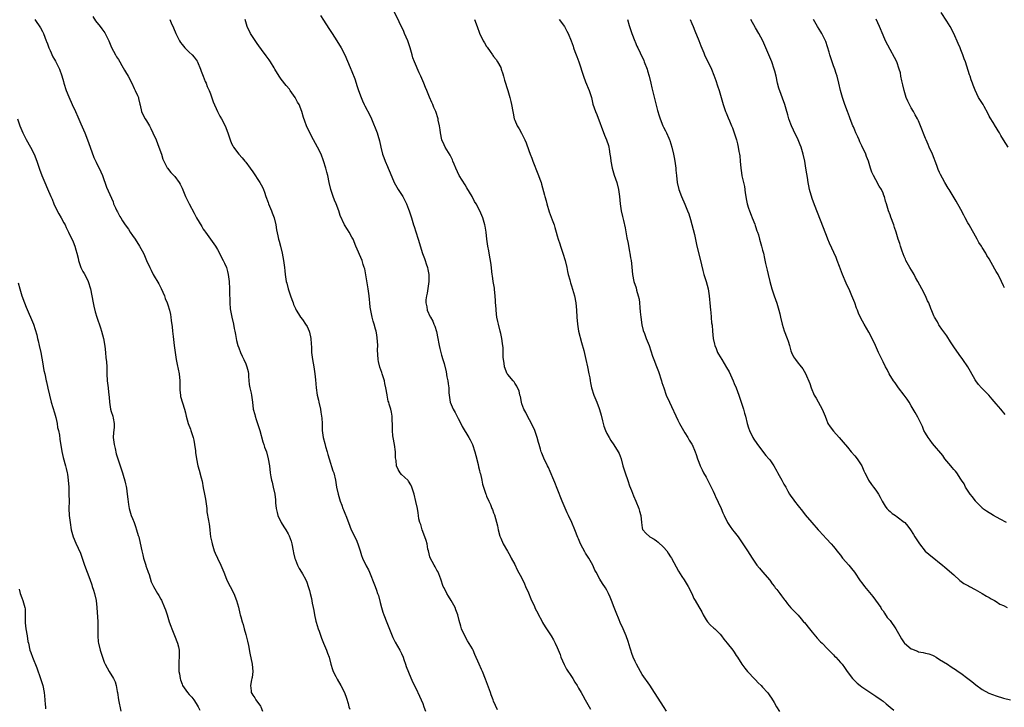
# Model space of a CAD drawing. Units: inches. Extents: x 2625000 to 2628000, y 1506000 to 1509000.
# Drawn here: x 2626873 to 2627151, y 1507261 to 1507455 of the extents above; entities that cross this region are included whole.
import ezdxf

# ---------------------------------------------------------------- set-up
doc = ezdxf.new("R2010")
doc.units = ezdxf.units.IN
doc.header["$MEASUREMENT"] = 0
doc.layers.add('LD26251506_10ft', color=133, linetype='Continuous')

msp = doc.modelspace()

# ---------------------------------------------------------------- linework, layer by layer
at = {"layer": 'LD26251506_10ft'}
for points, elevation in [([(2626877.44, 1507455), (2626879, 1507452.67), (2626879.6, 1507451.6), (2626879.86, 1507451), (2626880.65, 1507449), (2626880.74, 1507448.74), (2626881, 1507448.13), (2626881.27, 1507447.27), (2626881.38, 1507447), (2626881.75, 1507446.25), (2626882.49, 1507444.49), (2626883, 1507443.67), (2626883.23, 1507443.23), (2626883.38, 1507443), (2626884.35, 1507441), (2626885.05, 1507439.05), (2626885.5, 1507437.5), (2626885.63, 1507437), (2626886.29, 1507435), (2626887, 1507433.17), (2626887.95, 1507431), (2626888.9, 1507429), (2626889.56, 1507427.56), (2626890.41, 1507425.59), (2626890.74, 1507424.74), (2626891.49, 1507423), (2626892.26, 1507421), (2626893, 1507418.97), (2626894.09, 1507416.09), (2626894.69, 1507414.69), (2626895, 1507414.08), (2626895.59, 1507413), (2626896.54, 1507411), (2626897.7, 1507407.7), (2626899.5, 1507403.5), (2626899.68, 1507403), (2626900.19, 1507401.81), (2626900.57, 1507401), (2626900.73, 1507400.73), (2626901, 1507400.19), (2626901.43, 1507399.43), (2626901.66, 1507399), (2626902.21, 1507398.21), (2626902.94, 1507397), (2626903.83, 1507395.83), (2626904.36, 1507395), (2626905, 1507394.04), (2626905.71, 1507393), (2626906.97, 1507391), (2626908.14, 1507389), (2626908.42, 1507388.42), (2626909, 1507387.02), (2626909.87, 1507385), (2626910.26, 1507384.26), (2626910.87, 1507383), (2626912.43, 1507380.43), (2626913.09, 1507379.09), (2626914, 1507377), (2626914.26, 1507376.26), (2626914.81, 1507375), (2626915, 1507374.42), (2626915.42, 1507373), (2626915.71, 1507371.71), (2626915.84, 1507371), (2626915.94, 1507370.06), (2626916.23, 1507368.23), (2626916.34, 1507367), (2626916.5, 1507365.5), (2626916.79, 1507363), (2626917.07, 1507361), (2626917.38, 1507359), (2626917.63, 1507357.63), (2626918.17, 1507355), (2626918.4, 1507353), (2626918.39, 1507352.39), (2626918.41, 1507351), (2626918.4, 1507350.4), (2626918.53, 1507349), (2626918.59, 1507348.59), (2626919.73, 1507345), (2626920.01, 1507344.01), (2626920.19, 1507343), (2626920.74, 1507341), (2626921.36, 1507339.36), (2626921.51, 1507339), (2626922.18, 1507337), (2626922.29, 1507336.29), (2626922.53, 1507335), (2626922.76, 1507333.24), (2626922.77, 1507332.77), (2626923.04, 1507331.04), (2626923.46, 1507329), (2626923.83, 1507327.83), (2626924.36, 1507325.64), (2626924.65, 1507324.65), (2626925, 1507322.78), (2626925.36, 1507321), (2626925.62, 1507319.62), (2626925.96, 1507317), (2626926.04, 1507316.04), (2626926.45, 1507313.55), (2626926.53, 1507313), (2626926.62, 1507312.62), (2626926.81, 1507311), (2626926.85, 1507310.85), (2626927.07, 1507309), (2626927.43, 1507307.43), (2626927.48, 1507307), (2626927.68, 1507306.32), (2626928.11, 1507305), (2626928.38, 1507304.38), (2626928.99, 1507303), (2626929.96, 1507301), (2626930.79, 1507299), (2626931.59, 1507297), (2626932.01, 1507296.01), (2626932.57, 1507295), (2626933.63, 1507293), (2626934.39, 1507291), (2626934.9, 1507289.1), (2626935.31, 1507287.31), (2626935.42, 1507287), (2626935.61, 1507286.39), (2626935.99, 1507285), (2626936.22, 1507284.22), (2626936.55, 1507283), (2626937, 1507281.41), (2626937.51, 1507279.51), (2626937.73, 1507278.27), (2626938.18, 1507276.18), (2626938.82, 1507273), (2626938.96, 1507271), (2626938.76, 1507269.24), (2626938.71, 1507269), (2626938.6, 1507268.6), (2626938.33, 1507267), (2626938.53, 1507265.47), (2626938.55, 1507265), (2626938.73, 1507264.73), (2626939, 1507264.25), (2626939.54, 1507263.54), (2626939.86, 1507263), (2626941.16, 1507261.16), (2626941.24, 1507261), (2626941.74, 1507259.74)], 9780), ([(2626893.83, 1507455.83), (2626894.58, 1507454.58), (2626895.84, 1507453), (2626896.36, 1507452.36), (2626897.2, 1507451.2), (2626898.28, 1507449), (2626898.48, 1507448.48), (2626899.11, 1507447.11), (2626900.2, 1507445), (2626900.49, 1507444.49), (2626901, 1507443.71), (2626901.38, 1507443), (2626901.95, 1507442.05), (2626902.71, 1507440.71), (2626903, 1507440.27), (2626903.74, 1507439), (2626904.77, 1507437), (2626905.5, 1507435.5), (2626905.79, 1507435), (2626906.45, 1507433.55), (2626906.67, 1507433), (2626906.71, 1507432.71), (2626907.11, 1507431.11), (2626907.19, 1507430.81), (2626907.57, 1507429), (2626908.03, 1507428.03), (2626908.58, 1507427), (2626909, 1507426.39), (2626909.79, 1507425), (2626910.2, 1507424.2), (2626910.79, 1507423), (2626911.64, 1507421), (2626912.46, 1507419), (2626913.18, 1507417), (2626913.61, 1507415.61), (2626913.89, 1507415), (2626914.83, 1507413.17), (2626914.9, 1507413), (2626915.82, 1507411.82), (2626917, 1507410.68), (2626918.16, 1507409), (2626918.48, 1507408.48), (2626919, 1507407.41), (2626919.98, 1507405), (2626920.31, 1507404.31), (2626920.98, 1507403), (2626922.38, 1507400.38), (2626923.09, 1507399), (2626924.55, 1507396.55), (2626925, 1507395.84), (2626925.34, 1507395.34), (2626925.61, 1507395), (2626928.44, 1507391), (2626929, 1507390.08), (2626929.56, 1507389), (2626930.03, 1507388.03), (2626930.61, 1507387), (2626931, 1507386.21), (2626931.51, 1507385), (2626931.85, 1507383.85), (2626932.03, 1507383), (2626932.31, 1507381), (2626932.43, 1507379), (2626932.41, 1507377), (2626932.46, 1507376.46), (2626932.47, 1507375), (2626932.63, 1507373.37), (2626933.04, 1507371), (2626933.49, 1507369), (2626933.74, 1507367.74), (2626933.93, 1507367), (2626934.07, 1507366.07), (2626934.3, 1507365), (2626934.41, 1507364.41), (2626934.75, 1507363), (2626935, 1507362.28), (2626935.49, 1507361), (2626935.97, 1507359.97), (2626936.48, 1507359), (2626937, 1507357.81), (2626937.33, 1507357), (2626937.65, 1507355.65), (2626937.73, 1507355), (2626937.77, 1507354.23), (2626937.99, 1507351.99), (2626938.15, 1507351), (2626938.49, 1507349.51), (2626938.58, 1507349), (2626938.89, 1507347), (2626939.11, 1507345), (2626939.52, 1507343.52), (2626939.62, 1507343), (2626939.94, 1507342.06), (2626940.35, 1507341), (2626940.98, 1507339), (2626941.81, 1507335.81), (2626942.14, 1507335), (2626942.32, 1507334.32), (2626942.81, 1507333), (2626943.34, 1507331), (2626943.66, 1507329), (2626943.89, 1507327), (2626944.07, 1507325.93), (2626944.25, 1507325), (2626944.42, 1507324.42), (2626944.78, 1507323), (2626945.22, 1507321), (2626945.39, 1507319.39), (2626945.41, 1507318.59), (2626945.56, 1507317), (2626945.83, 1507315.83), (2626946.05, 1507315), (2626947.02, 1507313), (2626947.78, 1507311.78), (2626948.32, 1507311), (2626949, 1507309.84), (2626949.29, 1507309.29), (2626949.78, 1507307.79), (2626949.98, 1507307), (2626950.39, 1507305), (2626950.48, 1507304.48), (2626950.87, 1507302.87), (2626951, 1507302.53), (2626951.63, 1507301), (2626952.07, 1507300.07), (2626952.75, 1507299), (2626953, 1507298.52), (2626953.85, 1507297), (2626954.2, 1507296.2), (2626954.64, 1507295), (2626955, 1507293.8), (2626955.21, 1507293), (2626955.54, 1507291.54), (2626955.76, 1507290.24), (2626956.03, 1507289), (2626956.23, 1507288.23), (2626956.43, 1507287), (2626956.83, 1507285.17), (2626956.89, 1507284.89), (2626957.43, 1507283), (2626957.69, 1507282.31), (2626958.38, 1507280.38), (2626958.98, 1507279), (2626959.81, 1507277), (2626960.12, 1507276.12), (2626960.51, 1507275), (2626961.07, 1507273), (2626961.53, 1507271.53), (2626961.72, 1507271), (2626962.4, 1507269.6), (2626962.77, 1507268.77), (2626963.87, 1507267), (2626964.87, 1507265), (2626965.42, 1507263.42), (2626965.9, 1507261.9), (2626966.15, 1507261), (2626966.38, 1507260.38)], 9790), ([(2626915.56, 1507455), (2626915.93, 1507454.07), (2626916.62, 1507452.62), (2626917.2, 1507451), (2626918.26, 1507449), (2626918.55, 1507448.55), (2626919, 1507447.94), (2626919.83, 1507447), (2626921, 1507445.78), (2626921.82, 1507445), (2626922.4, 1507444.4), (2626923, 1507443.58), (2626923.23, 1507443.23), (2626923.36, 1507443), (2626924.2, 1507441), (2626924.4, 1507440.4), (2626924.92, 1507439), (2626925.51, 1507437.5), (2626925.77, 1507437), (2626926.12, 1507436.12), (2626926.64, 1507435), (2626927, 1507434.05), (2626927.77, 1507431.77), (2626929.02, 1507429.02), (2626929.68, 1507427.68), (2626930.14, 1507427), (2626931.17, 1507425), (2626931.92, 1507423), (2626932.56, 1507421), (2626933, 1507420.03), (2626933.33, 1507419.33), (2626933.51, 1507419), (2626935.08, 1507417), (2626935.98, 1507415.98), (2626936.75, 1507415), (2626937, 1507414.71), (2626938.22, 1507413), (2626939, 1507412.04), (2626941, 1507409), (2626941.69, 1507407.69), (2626942, 1507407), (2626942.28, 1507406.28), (2626942.7, 1507405), (2626943.32, 1507403.32), (2626943.42, 1507403), (2626944.24, 1507401), (2626944.43, 1507400.43), (2626945, 1507399), (2626945.48, 1507397), (2626945.66, 1507395.66), (2626946.04, 1507393.96), (2626946.24, 1507393), (2626946.39, 1507392.39), (2626946.79, 1507391), (2626947.3, 1507389), (2626947.7, 1507387), (2626947.98, 1507385), (2626948.04, 1507384.04), (2626948.15, 1507383), (2626948.41, 1507381), (2626948.56, 1507380.56), (2626948.95, 1507379), (2626949.66, 1507377), (2626949.99, 1507375.99), (2626950.35, 1507375), (2626950.51, 1507374.51), (2626951, 1507373.4), (2626951.2, 1507373), (2626951.89, 1507371.89), (2626952.49, 1507371), (2626953, 1507370.36), (2626953.89, 1507369), (2626954.3, 1507368.3), (2626954.92, 1507367), (2626955, 1507366.71), (2626955.37, 1507365), (2626955.49, 1507363.49), (2626955.52, 1507362.48), (2626955.61, 1507361), (2626955.88, 1507359), (2626956.23, 1507357), (2626956.53, 1507355), (2626956.71, 1507353.29), (2626956.91, 1507351), (2626957.18, 1507349), (2626957.52, 1507347.52), (2626957.62, 1507347), (2626958.1, 1507345), (2626958.21, 1507344.21), (2626958.43, 1507343), (2626958.44, 1507342.44), (2626958.56, 1507341), (2626958.55, 1507340.55), (2626958.62, 1507339), (2626958.86, 1507337), (2626959.33, 1507335.33), (2626959.54, 1507334.46), (2626959.99, 1507333), (2626960.22, 1507332.22), (2626960.51, 1507331), (2626961.63, 1507327.63), (2626961.88, 1507327), (2626962.37, 1507325), (2626962.66, 1507323), (2626963.05, 1507321), (2626963.64, 1507319), (2626964.1, 1507317.9), (2626964.43, 1507317), (2626964.57, 1507316.57), (2626965.17, 1507315.17), (2626965.26, 1507315), (2626966, 1507313), (2626966.81, 1507311), (2626968.22, 1507308.22), (2626968.68, 1507307), (2626969.31, 1507305), (2626969.73, 1507303.73), (2626970.01, 1507303), (2626971, 1507300.81), (2626971.64, 1507299.64), (2626971.92, 1507299), (2626973.39, 1507295.39), (2626973.52, 1507295), (2626973.93, 1507293.94), (2626974.25, 1507293), (2626974.45, 1507292.45), (2626975, 1507290.43), (2626975.36, 1507289), (2626975.76, 1507287.76), (2626975.98, 1507287), (2626976.81, 1507284.81), (2626977.38, 1507283.38), (2626978.56, 1507280.56), (2626979.24, 1507279.24), (2626980.55, 1507277), (2626981, 1507276.02), (2626981.42, 1507275), (2626981.65, 1507274.34), (2626982.11, 1507273), (2626982.35, 1507272.35), (2626983, 1507270.8), (2626984.06, 1507268.06), (2626985, 1507266.23), (2626986.05, 1507264.05), (2626986.57, 1507263), (2626987, 1507261.97), (2626987.34, 1507261), (2626987.73, 1507259.73)], 9800), ([(2627008.13, 1507260.13), (2627007, 1507262.64), (2627006.86, 1507263), (2627006.35, 1507264.35), (2627006.09, 1507265), (2627005.27, 1507267.27), (2627004.76, 1507268.76), (2627003.83, 1507271), (2627003.55, 1507271.55), (2627002.94, 1507273.06), (2627001.74, 1507275.74), (2627001.21, 1507277), (2627001, 1507277.39), (2626999.66, 1507279.66), (2626998.85, 1507281), (2626997.98, 1507283), (2626997.77, 1507283.77), (2626997.32, 1507285.32), (2626996.89, 1507287), (2626996.37, 1507288.37), (2626996.14, 1507289), (2626995.01, 1507291), (2626994.22, 1507292.22), (2626993.75, 1507293), (2626993, 1507294.54), (2626992.8, 1507295), (2626992.12, 1507297), (2626991.51, 1507298.49), (2626991.23, 1507299.23), (2626991, 1507299.61), (2626990.53, 1507300.53), (2626990.23, 1507301), (2626989.09, 1507303.09), (2626989, 1507303.35), (2626988.58, 1507305), (2626988.46, 1507305.54), (2626988.19, 1507307), (2626987.95, 1507307.95), (2626987.59, 1507309), (2626986.81, 1507311), (2626986.43, 1507312.43), (2626986.19, 1507313), (2626985.92, 1507314.08), (2626985.8, 1507315), (2626985.73, 1507315.73), (2626985.49, 1507317), (2626985.08, 1507318.92), (2626984.55, 1507321), (2626983.91, 1507323), (2626983.62, 1507323.62), (2626983, 1507324.65), (2626982.84, 1507324.84), (2626981.84, 1507325.84), (2626981, 1507326.58), (2626980.61, 1507327), (2626980.02, 1507328.02), (2626979.6, 1507329), (2626979.48, 1507330.52), (2626979.3, 1507331.3), (2626979.25, 1507333), (2626978.97, 1507335), (2626978.61, 1507337), (2626978.56, 1507337.44), (2626978.42, 1507339), (2626978.43, 1507340.43), (2626978.41, 1507341), (2626978.36, 1507341.64), (2626978.33, 1507343), (2626978.12, 1507344.12), (2626977.93, 1507345), (2626977.54, 1507346.46), (2626977.37, 1507347), (2626977.26, 1507347.26), (2626976.93, 1507348.93), (2626976.91, 1507349.09), (2626976.55, 1507351), (2626976.27, 1507352.27), (2626976.14, 1507353), (2626975.55, 1507355), (2626975.39, 1507355.39), (2626974.87, 1507356.87), (2626974.48, 1507358.48), (2626974.38, 1507359), (2626974.23, 1507361.77), (2626974.27, 1507363), (2626974.24, 1507364.24), (2626974, 1507366), (2626973.79, 1507367), (2626973.6, 1507367.6), (2626973.25, 1507369), (2626973, 1507369.81), (2626972.7, 1507371), (2626972.38, 1507372.38), (2626972.18, 1507373.82), (2626972.03, 1507375), (2626971.97, 1507375.97), (2626971.85, 1507377), (2626971.65, 1507378.35), (2626971.58, 1507379), (2626971, 1507382.34), (2626970.59, 1507384.59), (2626970.47, 1507385), (2626970.2, 1507385.8), (2626969.85, 1507387), (2626968.13, 1507391), (2626967.29, 1507393), (2626967, 1507393.59), (2626966.19, 1507395), (2626965.69, 1507395.69), (2626964.92, 1507397), (2626963.64, 1507399.64), (2626963.26, 1507401), (2626962.5, 1507403), (2626962.03, 1507404.03), (2626961.65, 1507405), (2626961, 1507407), (2626960.55, 1507409), (2626960.15, 1507411), (2626959.9, 1507411.9), (2626959.63, 1507413), (2626959, 1507415.08), (2626958.26, 1507417), (2626957.27, 1507419), (2626956.13, 1507421), (2626955.11, 1507423), (2626954.15, 1507425), (2626953.71, 1507426.29), (2626953.33, 1507427.33), (2626952.85, 1507429), (2626952.04, 1507431), (2626951.65, 1507431.65), (2626950.97, 1507433), (2626949.55, 1507435), (2626949.31, 1507435.31), (2626948.37, 1507436.37), (2626947, 1507438.15), (2626946.4, 1507439), (2626945.2, 1507441), (2626945, 1507441.39), (2626943.94, 1507443), (2626943.58, 1507443.58), (2626942.73, 1507444.73), (2626942.54, 1507445), (2626941.88, 1507445.88), (2626940.2, 1507448.2), (2626938.33, 1507451), (2626937.36, 1507453), (2626936.85, 1507455)], 9810), ([(2626958.14, 1507456.14), (2626959, 1507454.84), (2626960.43, 1507452.43), (2626961, 1507451.64), (2626961.4, 1507451), (2626962.74, 1507449), (2626963.97, 1507447), (2626964.97, 1507445), (2626966.53, 1507441.47), (2626967, 1507440.33), (2626967.79, 1507438.21), (2626968.16, 1507437), (2626968.35, 1507436.35), (2626968.87, 1507435), (2626969.59, 1507433), (2626970, 1507432), (2626970.45, 1507431), (2626970.65, 1507430.65), (2626972.01, 1507428.01), (2626972.47, 1507427), (2626974.07, 1507423), (2626974.31, 1507422.31), (2626974.77, 1507420.77), (2626975.15, 1507419), (2626975.66, 1507417), (2626976.01, 1507416), (2626976.4, 1507415), (2626977, 1507413.55), (2626977.25, 1507413), (2626977.76, 1507411.76), (2626978.95, 1507409), (2626979.67, 1507407.67), (2626980.06, 1507407), (2626981, 1507405.56), (2626981.33, 1507405), (2626981.89, 1507403.89), (2626982.39, 1507403), (2626983, 1507401.5), (2626983.18, 1507401), (2626983.58, 1507399.58), (2626983.78, 1507399), (2626984.38, 1507397), (2626984.55, 1507396.55), (2626985.03, 1507395.03), (2626985.73, 1507393), (2626986.95, 1507388.95), (2626987.5, 1507387.5), (2626987.67, 1507387), (2626987.96, 1507386.04), (2626988.32, 1507385), (2626988.45, 1507384.45), (2626988.72, 1507383), (2626988.73, 1507381), (2626988.24, 1507377.76), (2626988.06, 1507377), (2626987.9, 1507375.9), (2626987.89, 1507375), (2626988.13, 1507373.87), (2626988.24, 1507373), (2626989.11, 1507371.11), (2626989.14, 1507371), (2626989.83, 1507369.83), (2626990.12, 1507369), (2626990.42, 1507368.42), (2626990.89, 1507366.89), (2626991.27, 1507365), (2626991.5, 1507363.5), (2626991.6, 1507363), (2626991.84, 1507362.16), (2626992.06, 1507361), (2626992.25, 1507360.25), (2626992.69, 1507359), (2626993, 1507357.93), (2626993.59, 1507355.59), (2626993.82, 1507354.18), (2626994.08, 1507353), (2626994.2, 1507352.2), (2626994.32, 1507351), (2626994.39, 1507349.61), (2626994.45, 1507349), (2626994.77, 1507347), (2626995, 1507346.36), (2626995.59, 1507345), (2626996.1, 1507344.1), (2626997, 1507342.4), (2626997.51, 1507341.51), (2626998.16, 1507340.16), (2627000.05, 1507337), (2627000.35, 1507336.35), (2627001.02, 1507335), (2627001.7, 1507333), (2627001.98, 1507331.98), (2627002.6, 1507329.4), (2627002.72, 1507328.72), (2627003, 1507327.71), (2627003.13, 1507327.12), (2627003.27, 1507326.73), (2627003.65, 1507325), (2627003.84, 1507323.84), (2627004.16, 1507323), (2627004.81, 1507321), (2627004.87, 1507320.87), (2627005, 1507320.5), (2627005.64, 1507319), (2627006.11, 1507318.11), (2627006.54, 1507317), (2627006.69, 1507316.69), (2627007, 1507315.75), (2627007.21, 1507315.21), (2627008.1, 1507312.1), (2627008.31, 1507311), (2627008.79, 1507309.21), (2627009, 1507308.64), (2627009.72, 1507307), (2627010.89, 1507304.89), (2627011.64, 1507303.64), (2627012.01, 1507303), (2627013, 1507301.14), (2627013.7, 1507299.7), (2627015, 1507297.3), (2627015.69, 1507295.69), (2627016.02, 1507295), (2627016.83, 1507293.17), (2627017.48, 1507291.48), (2627017.74, 1507291), (2627018.44, 1507289.56), (2627018.79, 1507288.79), (2627019.45, 1507287.45), (2627019.72, 1507287), (2627020.51, 1507285.49), (2627020.83, 1507284.83), (2627021.56, 1507283.56), (2627023.26, 1507281), (2627023.92, 1507279.92), (2627024.43, 1507279), (2627025, 1507277.75), (2627025.76, 1507275.76), (2627026.02, 1507275), (2627026.9, 1507272.9), (2627027.61, 1507271.61), (2627029, 1507269.55), (2627029.35, 1507269), (2627029.93, 1507267.93), (2627030.58, 1507267), (2627031, 1507266.3), (2627031.76, 1507265), (2627032.19, 1507264.19), (2627032.89, 1507263), (2627033.96, 1507261), (2627034.34, 1507260.34)], 9820), ([(2627055.82, 1507259.82), (2627055, 1507261.06), (2627053.49, 1507263.49), (2627052.45, 1507265), (2627051.1, 1507267.1), (2627049, 1507270.16), (2627048.5, 1507271), (2627047.38, 1507273), (2627047, 1507273.78), (2627046.45, 1507275), (2627046.09, 1507276.09), (2627045.73, 1507277), (2627045.58, 1507277.58), (2627045, 1507279.46), (2627044.45, 1507281), (2627043.61, 1507283), (2627042.77, 1507284.77), (2627042.48, 1507285.52), (2627041.58, 1507287.58), (2627041.09, 1507289), (2627040.32, 1507291), (2627039.95, 1507291.95), (2627039.5, 1507293), (2627039, 1507293.97), (2627038.61, 1507294.61), (2627037.79, 1507295.79), (2627037, 1507297.02), (2627035.97, 1507299), (2627035.61, 1507299.61), (2627035.03, 1507301), (2627033.89, 1507303), (2627033.52, 1507303.52), (2627033, 1507304.39), (2627032.75, 1507304.75), (2627032.25, 1507305.75), (2627031.56, 1507307), (2627031, 1507308.45), (2627030.83, 1507308.83), (2627029.97, 1507311), (2627029.13, 1507313), (2627028.18, 1507315), (2627027.78, 1507315.78), (2627026.41, 1507319), (2627025, 1507322.58), (2627024.27, 1507324.27), (2627023.99, 1507325), (2627023, 1507327.41), (2627022.52, 1507328.52), (2627022.27, 1507329), (2627021.21, 1507331.21), (2627020.63, 1507332.62), (2627020.48, 1507333), (2627020.25, 1507333.75), (2627019.84, 1507335), (2627019.65, 1507335.65), (2627019.28, 1507337), (2627019, 1507337.88), (2627018.61, 1507339), (2627017.69, 1507341), (2627016.62, 1507343), (2627016.09, 1507344.09), (2627015.56, 1507345), (2627015, 1507346.48), (2627014.84, 1507347), (2627014.59, 1507348.59), (2627014.43, 1507349), (2627014.19, 1507350.19), (2627013.77, 1507351), (2627013.55, 1507351.55), (2627013, 1507352.35), (2627012.77, 1507352.77), (2627012.5, 1507353), (2627011, 1507354.78), (2627010.85, 1507355), (2627010.07, 1507357), (2627010, 1507358), (2627009.82, 1507359), (2627009.73, 1507359.73), (2627009.73, 1507361), (2627009.67, 1507362.33), (2627009.55, 1507363.55), (2627009.36, 1507365), (2627009, 1507366.41), (2627008.87, 1507367), (2627008.35, 1507369), (2627008.24, 1507369.76), (2627007.96, 1507371), (2627007.81, 1507371.81), (2627007.63, 1507374.37), (2627007.57, 1507375), (2627007.56, 1507375.56), (2627007.45, 1507377), (2627007.24, 1507378.76), (2627007.21, 1507379.21), (2627006.91, 1507381), (2627006.67, 1507382.67), (2627006.6, 1507383), (2627006.27, 1507385.73), (2627006.1, 1507387), (2627005.95, 1507387.95), (2627005.67, 1507389.67), (2627005.41, 1507391), (2627005.08, 1507393), (2627004.87, 1507395), (2627004.63, 1507396.63), (2627004.56, 1507397), (2627003.95, 1507399), (2627003.66, 1507399.66), (2627003.13, 1507401), (2627002.06, 1507403), (2627001.63, 1507403.63), (2627000.92, 1507405), (2626999.48, 1507407.48), (2626999, 1507408.29), (2626997.32, 1507411), (2626996.31, 1507413), (2626995.82, 1507414.18), (2626995.51, 1507415), (2626995.38, 1507415.38), (2626995, 1507416.17), (2626994.75, 1507416.75), (2626993.81, 1507418.19), (2626993.32, 1507419), (2626993, 1507419.62), (2626992.41, 1507421), (2626992, 1507423), (2626991.89, 1507423.89), (2626991.72, 1507425), (2626991.38, 1507426.62), (2626991.32, 1507427), (2626990.67, 1507429), (2626990.13, 1507430.13), (2626989.82, 1507431), (2626989.54, 1507431.54), (2626988.94, 1507433.06), (2626988.13, 1507435), (2626987.79, 1507435.79), (2626987.3, 1507437), (2626986.44, 1507439), (2626985.97, 1507439.97), (2626984.63, 1507443), (2626984.22, 1507444.22), (2626983.99, 1507445), (2626983.47, 1507447), (2626983, 1507448.37), (2626982.77, 1507449), (2626981.85, 1507451), (2626981.6, 1507451.6), (2626979, 1507457.02)], 9830), ([(2627001.63, 1507455), (2627002.36, 1507453), (2627003, 1507451.16), (2627004.09, 1507449), (2627004.43, 1507448.43), (2627005, 1507447.36), (2627005.15, 1507447.15), (2627006, 1507446), (2627006.68, 1507445), (2627006.82, 1507444.82), (2627007, 1507444.54), (2627007.7, 1507443.7), (2627008.15, 1507443), (2627009, 1507441.42), (2627009.17, 1507441), (2627009.64, 1507439.64), (2627009.79, 1507439), (2627010.11, 1507437.89), (2627010.99, 1507435), (2627011.57, 1507433), (2627011.84, 1507431.83), (2627012.06, 1507431), (2627012.41, 1507429), (2627012.54, 1507428.54), (2627012.83, 1507427), (2627013, 1507426.56), (2627013.67, 1507425), (2627014.18, 1507424.18), (2627014.87, 1507422.87), (2627015.82, 1507421), (2627016.18, 1507420.18), (2627017, 1507417.99), (2627017.35, 1507417), (2627017.83, 1507415.83), (2627018.13, 1507415), (2627019.48, 1507411.48), (2627019.69, 1507411), (2627020.09, 1507409.91), (2627020.41, 1507409), (2627020.54, 1507408.54), (2627021.37, 1507405.37), (2627021.45, 1507405), (2627021.84, 1507403.84), (2627022.02, 1507403), (2627022.72, 1507400.72), (2627023, 1507399.93), (2627023.59, 1507398.41), (2627024.08, 1507397), (2627024.28, 1507396.28), (2627024.69, 1507395), (2627025, 1507393.98), (2627025.25, 1507393), (2627025.69, 1507391.69), (2627025.86, 1507391), (2627026.58, 1507389), (2627027.24, 1507387), (2627027.72, 1507385), (2627027.9, 1507383.9), (2627028.11, 1507383), (2627028.49, 1507381.51), (2627028.6, 1507381), (2627028.69, 1507380.69), (2627029, 1507379.84), (2627029.86, 1507377), (2627030.26, 1507375), (2627030.46, 1507373), (2627030.55, 1507371), (2627030.68, 1507369), (2627031, 1507367), (2627031.82, 1507363.82), (2627032.45, 1507361.55), (2627033.09, 1507359), (2627033.52, 1507357), (2627033.93, 1507355), (2627034.16, 1507353.84), (2627034.31, 1507353), (2627034.4, 1507352.4), (2627034.7, 1507351), (2627035.28, 1507349), (2627036.14, 1507347), (2627036.83, 1507345.17), (2627036.93, 1507344.93), (2627037.36, 1507343.36), (2627037.76, 1507341.76), (2627038.18, 1507340.18), (2627038.62, 1507339), (2627039, 1507338.17), (2627039.64, 1507337), (2627040.16, 1507336.16), (2627041, 1507334.97), (2627042.17, 1507333), (2627042.46, 1507332.46), (2627043, 1507331.04), (2627043.52, 1507329), (2627044.12, 1507327), (2627044.88, 1507324.88), (2627045.41, 1507323.41), (2627045.96, 1507322.04), (2627046.52, 1507320.52), (2627047.21, 1507319), (2627048.04, 1507317), (2627048.21, 1507316.21), (2627048.58, 1507315), (2627048.77, 1507313), (2627049, 1507311.55), (2627049.08, 1507311.08), (2627049.12, 1507311), (2627050.01, 1507310.01), (2627051.12, 1507309), (2627052.33, 1507308.33), (2627053, 1507307.85), (2627053.48, 1507307.48), (2627055, 1507306.06), (2627055.9, 1507305), (2627056.35, 1507304.35), (2627057, 1507303.35), (2627057.21, 1507303), (2627058.54, 1507300.54), (2627059.27, 1507299.27), (2627060.21, 1507297.79), (2627060.8, 1507296.8), (2627061.94, 1507295), (2627062.99, 1507292.99), (2627063.6, 1507291.6), (2627063.93, 1507291), (2627065, 1507289.2), (2627065.79, 1507287.79), (2627066.16, 1507287), (2627067, 1507285.59), (2627067.41, 1507285), (2627068.14, 1507284.14), (2627069.2, 1507283.2), (2627069.46, 1507283), (2627071, 1507281.48), (2627071.42, 1507281), (2627072.05, 1507280.05), (2627072.94, 1507279), (2627074.58, 1507277), (2627075, 1507276.38), (2627075.51, 1507275.51), (2627075.87, 1507275), (2627077.1, 1507273), (2627077.95, 1507271.94), (2627078.75, 1507271), (2627080.81, 1507268.81), (2627081, 1507268.64), (2627081.76, 1507267.76), (2627082.58, 1507267), (2627083, 1507266.56), (2627084.35, 1507265), (2627084.62, 1507264.62), (2627085, 1507264.14), (2627085.46, 1507263.46), (2627086.22, 1507262.22), (2627086.92, 1507261), (2627087.72, 1507259.72)], 9840), ([(2627025.55, 1507455), (2627027, 1507453.03), (2627027.71, 1507451.71), (2627028.07, 1507451), (2627028.93, 1507448.93), (2627029.46, 1507447.46), (2627029.6, 1507447), (2627029.99, 1507445.99), (2627030.32, 1507445), (2627030.51, 1507444.51), (2627031.04, 1507443.04), (2627032.38, 1507439), (2627033, 1507437.44), (2627034.04, 1507435), (2627034.62, 1507433), (2627035.08, 1507431.08), (2627035.81, 1507429), (2627036.17, 1507428.17), (2627038.36, 1507422.36), (2627038.92, 1507421), (2627039.44, 1507419.44), (2627039.54, 1507419), (2627039.61, 1507418.39), (2627039.86, 1507417), (2627040.01, 1507416.01), (2627040.1, 1507415), (2627040.49, 1507413), (2627041.09, 1507411.09), (2627041.82, 1507409), (2627042.32, 1507407), (2627042.58, 1507405), (2627042.77, 1507403), (2627043.08, 1507401), (2627043.42, 1507399.42), (2627043.54, 1507399), (2627043.7, 1507398.3), (2627044.15, 1507396.15), (2627044.67, 1507393.33), (2627045, 1507391.76), (2627045.41, 1507389.41), (2627045.51, 1507389), (2627045.68, 1507387.68), (2627045.82, 1507387), (2627045.92, 1507386.08), (2627046.1, 1507384.1), (2627046.23, 1507383), (2627046.65, 1507381), (2627047.24, 1507379.24), (2627047.37, 1507378.63), (2627047.87, 1507377), (2627048.09, 1507376.09), (2627048.22, 1507375), (2627048.3, 1507373.7), (2627048.44, 1507372.44), (2627048.55, 1507371), (2627048.85, 1507368.85), (2627049.25, 1507367.25), (2627049.59, 1507366.41), (2627050.13, 1507365), (2627050.91, 1507363), (2627051.93, 1507359.93), (2627052.26, 1507359), (2627053.05, 1507357.05), (2627053.6, 1507355.6), (2627054.4, 1507353), (2627054.52, 1507352.52), (2627055.06, 1507351), (2627055.78, 1507349), (2627056.67, 1507347), (2627059, 1507341.92), (2627059.49, 1507341), (2627060.62, 1507339), (2627061, 1507338.36), (2627061.86, 1507337), (2627062.28, 1507336.28), (2627063, 1507335.17), (2627063.09, 1507335), (2627063.96, 1507333), (2627064.22, 1507332.22), (2627064.64, 1507331), (2627065, 1507330.05), (2627065.37, 1507329), (2627065.87, 1507327.87), (2627066.31, 1507327), (2627067, 1507325.8), (2627067.95, 1507323.95), (2627068.45, 1507323), (2627069, 1507321.86), (2627069.39, 1507321), (2627069.86, 1507319.86), (2627070.31, 1507319), (2627070.52, 1507318.52), (2627071, 1507317.6), (2627071.28, 1507317), (2627071.78, 1507315.78), (2627072.12, 1507315), (2627073, 1507313.19), (2627073.1, 1507313), (2627073.85, 1507311.85), (2627074.53, 1507311), (2627075, 1507310.36), (2627076.05, 1507309), (2627078.68, 1507305), (2627080.02, 1507303), (2627081, 1507301.56), (2627081.4, 1507301), (2627082.1, 1507300.1), (2627083, 1507299.09), (2627085, 1507296.76), (2627085.73, 1507295.73), (2627086.32, 1507295), (2627086.58, 1507294.58), (2627087, 1507294.12), (2627087.87, 1507293), (2627088.31, 1507292.31), (2627089.19, 1507291.19), (2627089.37, 1507291), (2627090.05, 1507290.05), (2627091, 1507288.98), (2627093, 1507286.86), (2627093.87, 1507285.87), (2627094.57, 1507285), (2627094.78, 1507284.78), (2627096.2, 1507283), (2627097, 1507282.04), (2627098.41, 1507280.41), (2627099.37, 1507279.37), (2627099.77, 1507279), (2627101.35, 1507277.35), (2627101.73, 1507277), (2627102.33, 1507276.33), (2627103, 1507275.68), (2627103.32, 1507275.32), (2627103.66, 1507275), (2627105, 1507273.52), (2627105.43, 1507273), (2627106.1, 1507272.1), (2627106.9, 1507271), (2627108.42, 1507269), (2627108.7, 1507268.7), (2627109.72, 1507267.72), (2627110.54, 1507267), (2627111, 1507266.64), (2627113, 1507265.28), (2627114.41, 1507264.41), (2627115, 1507264.03), (2627116.44, 1507263), (2627117, 1507262.57), (2627117.85, 1507261.85), (2627119, 1507260.94), (2627120.04, 1507260.04)], 9850), ([(2627044.78, 1507455), (2627045.34, 1507453.34), (2627046.06, 1507451), (2627046.89, 1507448.89), (2627047, 1507448.65), (2627047.49, 1507447.49), (2627047.75, 1507447), (2627048.45, 1507445.55), (2627049.4, 1507443.4), (2627049.58, 1507443), (2627050.36, 1507441), (2627050.52, 1507440.52), (2627050.95, 1507439), (2627051.4, 1507437), (2627051.72, 1507435.72), (2627051.86, 1507435), (2627052.13, 1507433.87), (2627053.3, 1507429.3), (2627053.77, 1507427.77), (2627054.03, 1507427), (2627054.83, 1507425), (2627055, 1507424.62), (2627055.57, 1507423.57), (2627055.84, 1507423), (2627056.46, 1507421.54), (2627056.72, 1507421), (2627056.8, 1507420.8), (2627057.36, 1507419), (2627057.85, 1507417), (2627058.04, 1507416.04), (2627058.22, 1507415), (2627058.47, 1507413), (2627058.51, 1507412.51), (2627058.67, 1507411), (2627058.9, 1507409), (2627059.34, 1507407), (2627060.07, 1507405), (2627061, 1507402.92), (2627061.81, 1507401), (2627062.14, 1507400.14), (2627062.59, 1507398.59), (2627063, 1507397.11), (2627063.71, 1507394.29), (2627064.41, 1507391), (2627065.36, 1507387.36), (2627066.11, 1507384.11), (2627066.41, 1507383), (2627067.04, 1507381), (2627067.57, 1507379), (2627067.72, 1507378.28), (2627067.92, 1507377), (2627067.99, 1507375.99), (2627068.12, 1507375), (2627068.29, 1507373), (2627068.37, 1507372.37), (2627068.6, 1507369.4), (2627068.7, 1507368.7), (2627068.8, 1507367), (2627069, 1507365), (2627069.38, 1507363.38), (2627069.49, 1507363), (2627069.86, 1507362.14), (2627070.29, 1507361), (2627070.53, 1507360.53), (2627071.45, 1507359), (2627072.82, 1507356.82), (2627073.53, 1507355.53), (2627074.68, 1507353), (2627075, 1507352.23), (2627075.49, 1507351), (2627076.25, 1507349), (2627076.95, 1507347), (2627077.57, 1507345), (2627077.87, 1507343.87), (2627078.13, 1507343), (2627078.62, 1507341), (2627079, 1507339.74), (2627079.25, 1507339), (2627080.26, 1507337), (2627080.53, 1507336.53), (2627081.33, 1507335.33), (2627081.56, 1507335), (2627083.93, 1507331.93), (2627084.78, 1507331), (2627085, 1507330.72), (2627086.15, 1507329), (2627087, 1507327.54), (2627087.18, 1507327.18), (2627087.67, 1507326.33), (2627088.4, 1507325), (2627088.63, 1507324.63), (2627089, 1507323.89), (2627089.51, 1507323), (2627090.12, 1507321.88), (2627090.63, 1507321), (2627091, 1507320.43), (2627091.62, 1507319.62), (2627092.03, 1507319), (2627093, 1507317.74), (2627094.23, 1507316.23), (2627095, 1507315.19), (2627096.85, 1507313), (2627098.68, 1507311), (2627099, 1507310.67), (2627101, 1507308.44), (2627102.35, 1507307), (2627103, 1507306.23), (2627104.43, 1507304.43), (2627105, 1507303.78), (2627105.6, 1507303), (2627107.34, 1507301), (2627108.08, 1507300.08), (2627108.91, 1507299), (2627110.57, 1507296.57), (2627111, 1507295.98), (2627111.79, 1507295), (2627114.15, 1507292.15), (2627116.37, 1507289), (2627116.61, 1507288.61), (2627117, 1507288.11), (2627117.41, 1507287.41), (2627118.21, 1507286.21), (2627119, 1507285.38), (2627120.62, 1507283), (2627121, 1507282.36), (2627121.74, 1507281), (2627122.22, 1507280.22), (2627123, 1507279.1), (2627123.09, 1507279), (2627125, 1507277.41), (2627125.3, 1507277.3), (2627125.95, 1507277), (2627126.71, 1507276.71), (2627127, 1507276.56), (2627128.36, 1507276.36), (2627129, 1507276.16), (2627129.96, 1507275.96), (2627131, 1507275.54), (2627131.37, 1507275.37), (2627132.03, 1507275), (2627133, 1507274.37), (2627135.25, 1507273), (2627136.27, 1507272.27), (2627137, 1507271.86), (2627137.49, 1507271.49), (2627138.24, 1507271), (2627139, 1507270.47), (2627141, 1507269), (2627142.12, 1507268.12), (2627143.2, 1507267.2), (2627145, 1507265.87), (2627146.89, 1507264.89), (2627149, 1507264.09), (2627151, 1507263.46), (2627153, 1507262.98)], 9860), ([(2627062.53, 1507455), (2627063, 1507453.86), (2627063.38, 1507453), (2627063.83, 1507451.83), (2627064.95, 1507449.05), (2627065.54, 1507447.54), (2627066.37, 1507445.63), (2627066.62, 1507445), (2627068.51, 1507441), (2627069.25, 1507439.25), (2627069.79, 1507437.79), (2627070.29, 1507436.29), (2627070.68, 1507435), (2627071.25, 1507433), (2627071.67, 1507431.67), (2627071.84, 1507431), (2627072.53, 1507429), (2627072.66, 1507428.66), (2627073.24, 1507427.24), (2627073.64, 1507426.36), (2627074.23, 1507425), (2627074.45, 1507424.45), (2627075, 1507423), (2627075.59, 1507421), (2627075.88, 1507419.88), (2627076.07, 1507419), (2627076.29, 1507417.71), (2627076.44, 1507417), (2627076.51, 1507416.51), (2627076.65, 1507415), (2627076.81, 1507413), (2627077, 1507411.76), (2627077.15, 1507410.85), (2627077.59, 1507409), (2627077.83, 1507407.83), (2627078.09, 1507406.09), (2627078.23, 1507405), (2627078.34, 1507404.34), (2627078.6, 1507403), (2627079, 1507401.76), (2627079.27, 1507401), (2627079.75, 1507399.75), (2627080.08, 1507399), (2627080.79, 1507397.21), (2627080.89, 1507396.89), (2627081, 1507396.6), (2627081.38, 1507395.38), (2627081.53, 1507395), (2627081.79, 1507394.21), (2627082.15, 1507393), (2627082.32, 1507392.32), (2627082.71, 1507391), (2627083, 1507389.85), (2627083.21, 1507389), (2627083.53, 1507387.53), (2627083.85, 1507386.15), (2627084.25, 1507384.25), (2627084.54, 1507383), (2627085.02, 1507381), (2627085.58, 1507379), (2627086.23, 1507377), (2627086.97, 1507374.97), (2627087.61, 1507373), (2627087.88, 1507371.88), (2627088.06, 1507371), (2627088.51, 1507369), (2627089.1, 1507367.1), (2627089.91, 1507365), (2627090.2, 1507364.2), (2627090.58, 1507363), (2627091, 1507361.51), (2627091.18, 1507361), (2627091.76, 1507359.76), (2627092.24, 1507359), (2627093, 1507358), (2627093.46, 1507357.46), (2627094.35, 1507356.35), (2627095.12, 1507355.12), (2627096.3, 1507352.3), (2627096.75, 1507351), (2627097.6, 1507349), (2627098.08, 1507348.08), (2627099.85, 1507345), (2627100.63, 1507343), (2627101, 1507342), (2627101.28, 1507341.28), (2627101.44, 1507341), (2627102.04, 1507340.04), (2627103, 1507338.81), (2627104.64, 1507337), (2627105.72, 1507335.72), (2627107, 1507334.29), (2627108, 1507333), (2627109, 1507331.87), (2627109.67, 1507331), (2627110.99, 1507329), (2627111.57, 1507327.57), (2627111.89, 1507327), (2627112.77, 1507325.23), (2627112.87, 1507325), (2627113.73, 1507323.73), (2627114.27, 1507323), (2627115, 1507322.11), (2627115.68, 1507321), (2627116.22, 1507320.22), (2627116.76, 1507319), (2627117.62, 1507317.62), (2627118.08, 1507317), (2627118.52, 1507316.52), (2627119, 1507316.1), (2627119.61, 1507315.61), (2627120.5, 1507315), (2627121, 1507314.64), (2627123, 1507313.16), (2627123.18, 1507313), (2627124.03, 1507312.03), (2627124.75, 1507311), (2627125.62, 1507309.62), (2627125.98, 1507309), (2627127.32, 1507307), (2627128.95, 1507304.95), (2627131, 1507303.24), (2627131.38, 1507303), (2627133, 1507301.63), (2627133.85, 1507301), (2627134.45, 1507300.45), (2627137, 1507298.25), (2627138.7, 1507296.7), (2627139.85, 1507295.85), (2627141.12, 1507295.12), (2627141.39, 1507295), (2627143, 1507294.09), (2627145.04, 1507293), (2627146.25, 1507292.25), (2627147, 1507291.86), (2627147.52, 1507291.52), (2627148.5, 1507291), (2627149, 1507290.71), (2627150.02, 1507290.02), (2627151, 1507289.6), (2627152.05, 1507289)], 9870), ([(2627151.84, 1507313), (2627150.06, 1507313.94), (2627148.17, 1507315), (2627147.46, 1507315.46), (2627147, 1507315.72), (2627146.26, 1507316.26), (2627145.15, 1507317), (2627145, 1507317.12), (2627143.16, 1507319), (2627143.1, 1507319.1), (2627143, 1507319.19), (2627142.28, 1507320.28), (2627141.66, 1507321), (2627140.31, 1507323), (2627139.9, 1507323.9), (2627139.17, 1507325), (2627139, 1507325.3), (2627137.9, 1507327), (2627137.5, 1507327.5), (2627137, 1507328.02), (2627136.56, 1507328.56), (2627136.16, 1507329), (2627135, 1507330.35), (2627134.5, 1507331), (2627133.89, 1507331.89), (2627131, 1507335.36), (2627130.31, 1507336.31), (2627129.74, 1507337), (2627129, 1507338.2), (2627128.56, 1507339), (2627128.12, 1507340.12), (2627126.8, 1507342.8), (2627126.04, 1507344.04), (2627125.56, 1507345), (2627125, 1507345.91), (2627124.39, 1507347), (2627123.8, 1507347.8), (2627122.96, 1507349), (2627121.4, 1507351), (2627120.4, 1507352.4), (2627119.98, 1507353), (2627118.76, 1507355), (2627118.19, 1507356.19), (2627117.73, 1507357), (2627117, 1507358.38), (2627115.77, 1507361), (2627114.87, 1507363), (2627113.91, 1507365), (2627113, 1507366.79), (2627111.65, 1507369), (2627110.72, 1507370.72), (2627110.08, 1507372.08), (2627109.76, 1507373), (2627109.52, 1507373.52), (2627109.01, 1507375), (2627108.22, 1507377), (2627107.62, 1507378.38), (2627106.61, 1507380.61), (2627105.56, 1507383), (2627104.68, 1507385.32), (2627104.08, 1507387), (2627103.78, 1507387.78), (2627101.88, 1507391.88), (2627101.4, 1507393), (2627101, 1507394), (2627100.64, 1507395), (2627100.23, 1507396.23), (2627098.52, 1507400.52), (2627098.3, 1507401), (2627097.4, 1507403.4), (2627097, 1507404.51), (2627096.25, 1507407), (2627096.01, 1507408.01), (2627095.82, 1507409), (2627095.63, 1507410.37), (2627095.44, 1507411.44), (2627095.24, 1507413), (2627094.89, 1507415), (2627094.43, 1507417), (2627093.84, 1507419), (2627093.6, 1507419.6), (2627093.05, 1507421.05), (2627091.73, 1507423.73), (2627091.16, 1507425), (2627091, 1507425.42), (2627090.44, 1507427), (2627090.11, 1507428.11), (2627089.68, 1507429.68), (2627089.27, 1507431), (2627087.61, 1507435.61), (2627087.24, 1507437), (2627086.78, 1507439), (2627086.43, 1507440.43), (2627086.28, 1507441), (2627085.58, 1507443), (2627083.64, 1507447.64), (2627083.04, 1507449), (2627081.97, 1507451), (2627081, 1507452.6), (2627079.64, 1507455)], 9880), ([(2627151.53, 1507343.53), (2627150.28, 1507345), (2627149, 1507346.56), (2627147.88, 1507347.88), (2627146.92, 1507348.92), (2627144.85, 1507351), (2627143.96, 1507351.96), (2627143.19, 1507353), (2627143, 1507353.31), (2627141.67, 1507355.67), (2627140.92, 1507356.92), (2627139.51, 1507359), (2627138.47, 1507360.47), (2627137, 1507362.65), (2627136.04, 1507364.04), (2627135, 1507365.67), (2627133.59, 1507367.59), (2627133, 1507368.57), (2627132.81, 1507368.81), (2627132.7, 1507369), (2627132.35, 1507369.65), (2627131.56, 1507371), (2627131.36, 1507371.36), (2627131, 1507372.29), (2627130.78, 1507372.78), (2627130.54, 1507373.46), (2627129.92, 1507375), (2627129.61, 1507375.61), (2627128.98, 1507377), (2627127.95, 1507379), (2627126.86, 1507381), (2627126.22, 1507382.22), (2627125.76, 1507383), (2627125.5, 1507383.5), (2627124.61, 1507385), (2627123.49, 1507387), (2627123.32, 1507387.32), (2627123, 1507388.06), (2627122.42, 1507389.58), (2627121.96, 1507391), (2627121.75, 1507391.75), (2627121.32, 1507393), (2627120.73, 1507395), (2627120.29, 1507396.29), (2627120.08, 1507397), (2627119.22, 1507399.22), (2627119, 1507399.83), (2627118.53, 1507401), (2627118.36, 1507401.64), (2627117.96, 1507403), (2627117.72, 1507403.72), (2627117.41, 1507405), (2627117.28, 1507405.28), (2627117, 1507405.99), (2627116.54, 1507407), (2627115.96, 1507407.96), (2627115, 1507409.74), (2627114.27, 1507411), (2627113.89, 1507411.89), (2627113.49, 1507413), (2627112.87, 1507415), (2627112.37, 1507416.37), (2627112.11, 1507417), (2627111, 1507419.33), (2627110.48, 1507420.48), (2627110.22, 1507421), (2627109.86, 1507421.86), (2627109.3, 1507423), (2627109, 1507423.75), (2627108.66, 1507424.66), (2627108.5, 1507425), (2627107.73, 1507427), (2627107.49, 1507427.49), (2627106.94, 1507429.06), (2627106.23, 1507431), (2627105.53, 1507433), (2627104.95, 1507435), (2627104.53, 1507437), (2627104.05, 1507439), (2627103.76, 1507439.76), (2627103.36, 1507441), (2627103, 1507441.95), (2627102.64, 1507443), (2627102, 1507445), (2627101.79, 1507445.79), (2627101.31, 1507447.31), (2627100.81, 1507448.81), (2627100.73, 1507449), (2627099.75, 1507451), (2627099.48, 1507451.48), (2627098.5, 1507453), (2627097.34, 1507455)], 9890), ([(2627151.28, 1507379.28), (2627151, 1507379.83), (2627150.48, 1507381), (2627149.49, 1507383), (2627149.3, 1507383.3), (2627149, 1507383.86), (2627148.56, 1507384.56), (2627147, 1507387.4), (2627146.36, 1507388.36), (2627146.04, 1507389), (2627145, 1507390.61), (2627144.78, 1507391), (2627144.05, 1507392.05), (2627143.57, 1507393), (2627141.3, 1507397), (2627141, 1507397.57), (2627140.18, 1507399), (2627139.79, 1507399.79), (2627139, 1507401.35), (2627137.7, 1507403.7), (2627135.67, 1507407), (2627135.4, 1507407.4), (2627134.44, 1507409), (2627133.83, 1507410.17), (2627133.23, 1507411.23), (2627133, 1507411.78), (2627132.62, 1507412.62), (2627132.19, 1507413.81), (2627130.95, 1507417), (2627130.08, 1507419), (2627129.74, 1507419.74), (2627129.19, 1507421), (2627129, 1507421.44), (2627127.63, 1507425), (2627127, 1507426.42), (2627126.73, 1507427), (2627126.11, 1507428.11), (2627125.64, 1507429), (2627125, 1507430.05), (2627124.48, 1507431), (2627123.99, 1507431.99), (2627123.54, 1507433), (2627122.93, 1507435), (2627122.6, 1507436.6), (2627122.32, 1507437.68), (2627122.07, 1507439), (2627121.93, 1507439.93), (2627121.58, 1507441), (2627120.86, 1507443), (2627120.28, 1507444.28), (2627119, 1507446.54), (2627117.71, 1507449), (2627117, 1507450.57), (2627116.01, 1507453), (2627115.11, 1507455.11)], 9900), ([(2627152.33, 1507419), (2627151, 1507420.99), (2627150.3, 1507422.3), (2627149.87, 1507423), (2627149.57, 1507423.57), (2627149, 1507424.48), (2627148.82, 1507424.82), (2627148.12, 1507425.88), (2627147.27, 1507427.27), (2627147, 1507427.75), (2627146.58, 1507428.58), (2627145.54, 1507430.46), (2627145.26, 1507431), (2627144.02, 1507433), (2627143.02, 1507435.02), (2627142.46, 1507436.46), (2627142.3, 1507437), (2627141.92, 1507437.92), (2627141.59, 1507439), (2627141.41, 1507439.41), (2627140.26, 1507443), (2627139.92, 1507443.92), (2627139.57, 1507445), (2627139, 1507446.45), (2627138.76, 1507447), (2627138.19, 1507448.19), (2627137, 1507451), (2627135.94, 1507453), (2627135, 1507454.57), (2627133.41, 1507457)], 9910), ([(2626872.54, 1507427), (2626873.16, 1507425), (2626874.02, 1507423), (2626875, 1507421.15), (2626876.2, 1507419), (2626877.19, 1507417), (2626877.95, 1507415), (2626878.74, 1507412.74), (2626879.41, 1507411), (2626880.23, 1507409), (2626881, 1507407.19), (2626881.96, 1507405), (2626882.29, 1507404.29), (2626882.82, 1507403), (2626883.76, 1507401), (2626884.17, 1507400.17), (2626884.86, 1507399), (2626885.57, 1507397.57), (2626885.94, 1507397), (2626886.26, 1507396.26), (2626886.95, 1507395), (2626888.21, 1507392.21), (2626888.69, 1507391), (2626889, 1507389.99), (2626889.28, 1507389), (2626889.63, 1507387.63), (2626889.76, 1507387), (2626890.43, 1507385), (2626891, 1507383.89), (2626891.34, 1507383.34), (2626891.96, 1507382.04), (2626892.49, 1507381), (2626893.13, 1507379), (2626893.52, 1507377), (2626893.87, 1507375), (2626894.07, 1507374.07), (2626894.47, 1507372.47), (2626894.94, 1507371), (2626895.96, 1507367.96), (2626896.24, 1507367), (2626896.79, 1507365), (2626897.22, 1507362.78), (2626897.41, 1507361), (2626897.5, 1507359.5), (2626897.58, 1507359), (2626897.64, 1507358.36), (2626897.72, 1507357), (2626897.79, 1507355), (2626897.88, 1507353), (2626898.12, 1507351), (2626898.23, 1507349.77), (2626898.43, 1507348.43), (2626898.5, 1507347), (2626898.82, 1507345), (2626899, 1507344.34), (2626899.43, 1507343), (2626899.51, 1507342.49), (2626899.8, 1507341), (2626899.8, 1507339.8), (2626899.6, 1507338.4), (2626899.58, 1507337), (2626899.73, 1507335.73), (2626899.79, 1507335), (2626900.08, 1507333.92), (2626900.43, 1507332.43), (2626901.49, 1507329), (2626901.88, 1507327.88), (2626902.15, 1507327), (2626902.37, 1507326.37), (2626902.8, 1507324.8), (2626903, 1507323.91), (2626903.18, 1507323.18), (2626903.27, 1507322.74), (2626903.54, 1507321), (2626903.65, 1507319.65), (2626903.91, 1507318.09), (2626904.06, 1507317), (2626904.29, 1507316.29), (2626904.66, 1507315), (2626905, 1507314.15), (2626905.43, 1507313), (2626905.89, 1507311.89), (2626906.13, 1507311), (2626906.62, 1507309.38), (2626906.75, 1507309), (2626907.2, 1507307.2), (2626907.66, 1507305), (2626907.93, 1507303.93), (2626908.13, 1507303), (2626908.75, 1507301), (2626908.79, 1507300.79), (2626909.29, 1507299.29), (2626909.42, 1507299), (2626909.68, 1507298.32), (2626910.27, 1507296.27), (2626910.94, 1507294.94), (2626912.09, 1507293), (2626912.41, 1507292.41), (2626913, 1507291.43), (2626913.15, 1507291.15), (2626914.08, 1507289), (2626914.33, 1507288.33), (2626914.78, 1507287), (2626915.39, 1507285), (2626915.8, 1507283.8), (2626916.09, 1507283), (2626916.88, 1507281.12), (2626917.71, 1507279), (2626917.96, 1507277.96), (2626918.14, 1507277), (2626918.19, 1507276.19), (2626918.19, 1507275), (2626918.1, 1507273.9), (2626918.06, 1507273), (2626918.1, 1507272.1), (2626918.08, 1507271), (2626918.27, 1507270.27), (2626918.44, 1507269), (2626918.6, 1507268.6), (2626919, 1507267.36), (2626919.16, 1507267), (2626920.57, 1507265), (2626921, 1507264.45), (2626921.74, 1507263.74), (2626922.3, 1507263), (2626923, 1507261.98), (2626923.55, 1507261), (2626924.02, 1507260.02)], 9770), ([(2626872.68, 1507380.68), (2626873.15, 1507379), (2626873.76, 1507377), (2626874.5, 1507375), (2626875, 1507373.77), (2626875.82, 1507371.82), (2626876.2, 1507371), (2626877.02, 1507369), (2626877.53, 1507367.53), (2626877.98, 1507365.98), (2626878.16, 1507365), (2626878.34, 1507364.34), (2626878.6, 1507363), (2626879.06, 1507361), (2626879.37, 1507359.37), (2626879.6, 1507358.4), (2626879.95, 1507355.95), (2626880.19, 1507355), (2626880.63, 1507353), (2626880.71, 1507352.71), (2626881.09, 1507350.91), (2626881.52, 1507349), (2626882.06, 1507347), (2626883, 1507343.98), (2626883.34, 1507342.66), (2626883.69, 1507341), (2626883.86, 1507339.86), (2626884.08, 1507339), (2626884.35, 1507337.65), (2626884.5, 1507336.5), (2626885.04, 1507333.04), (2626885.4, 1507331.4), (2626886.07, 1507329), (2626886.26, 1507328.26), (2626886.56, 1507327), (2626886.62, 1507326.62), (2626886.84, 1507325), (2626886.98, 1507323), (2626887.06, 1507321), (2626887.07, 1507319), (2626887.03, 1507317), (2626887.13, 1507315), (2626887.36, 1507313), (2626887.7, 1507311), (2626888.26, 1507309), (2626889, 1507307.16), (2626890.35, 1507304.35), (2626891.41, 1507301), (2626892.17, 1507299), (2626892.97, 1507297), (2626893.47, 1507295.47), (2626893.65, 1507295), (2626893.95, 1507293.95), (2626894.26, 1507293), (2626894.72, 1507291), (2626894.94, 1507289), (2626895.21, 1507285), (2626895.25, 1507282.75), (2626895.22, 1507281), (2626895.34, 1507279.34), (2626895.38, 1507279), (2626895.87, 1507277), (2626896.52, 1507275), (2626897, 1507273.63), (2626897.27, 1507273), (2626898.38, 1507271), (2626899.63, 1507269), (2626900.08, 1507268.08), (2626900.38, 1507267), (2626900.67, 1507265.33), (2626900.75, 1507265), (2626901.09, 1507263), (2626901.74, 1507259.74)], 9760), ([(2626873, 1507294.18), (2626873.31, 1507293), (2626873.73, 1507291.73), (2626874.02, 1507291), (2626874.6, 1507289), (2626874.64, 1507288.64), (2626874.72, 1507287), (2626874.68, 1507285), (2626874.7, 1507284.7), (2626874.85, 1507283), (2626875.22, 1507281), (2626875.47, 1507279.47), (2626875.61, 1507279), (2626876.04, 1507277), (2626876.31, 1507276.31), (2626876.71, 1507275), (2626878, 1507272), (2626879.03, 1507269), (2626879.63, 1507267), (2626880.06, 1507265), (2626880.14, 1507264.14), (2626880.28, 1507263), (2626880.37, 1507261.63), (2626880.38, 1507261), (2626880.45, 1507260.45)], 9750)]:
    msp.add_lwpolyline(points, dxfattribs=dict(at, elevation=elevation))

doc.saveas('drawing.dxf')
